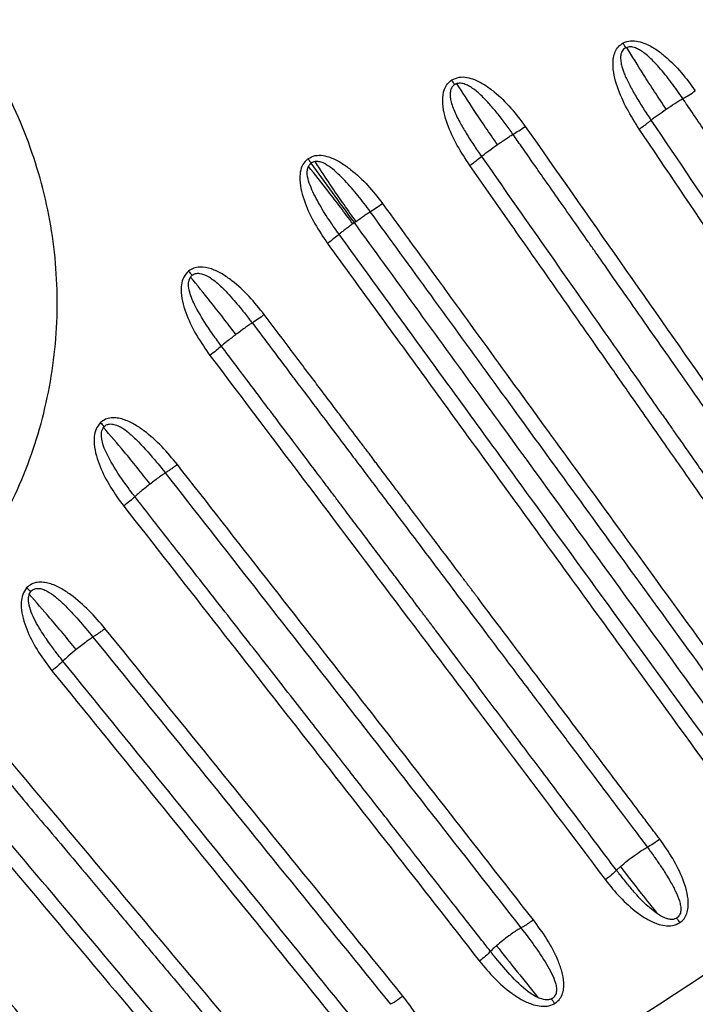
# Model space of a CAD drawing. Units: millimetres. Extents: x -1547 to 22834, y 9084 to 23956.
# Drawn here: x 3456 to 3608, y 14068 to 14289 of the extents above; entities that cross this region are included whole.
import ezdxf

# ---------------------------------------------------------------- set-up
doc = ezdxf.new("R2010")
doc.units = ezdxf.units.MM
doc.header["$LTSCALE"] = 100
doc.linetypes.add('SLD-Continua', pattern=[0])

msp = doc.modelspace()

# ---------------------------------------------------------------- linework, layer by layer
at = {"color": 7, "linetype": 'SLD-Continua', "lineweight": 25}
for p, q in [((3593.03, 14283.09), (3592.78, 14282.99)), ((3531.76, 14243.67), (3531.39, 14243.4)), ((3475.34, 14197.59), (3475.52, 14197.79)), ((3458.66, 14160.06), (3459, 14160.68)), ((3590.72, 14097.99), (3591.59, 14098.82))]:
    msp.add_line(p, q, dxfattribs=at)
for centre, radius, start, end in [((3512.4, 14242.17), 90.15, 26.9211, 27.705), ((3387.19, 14171.45), 196.46, 31.7114, 32.0714), ((3645.12, 14358.85), 196.46, 219.9286, 220.2886), ((3539.17, 14261.62), 90.15, 224.295, 225.0789), ((3494.3, 14203.08), 55.16, 228.9397, 230.2218), ((3930.22, 14302.73), 390.78, 213.4707, 213.6546), ((3774.15, 14183.37), 228.66, 209.9974, 210.3127)]:
    msp.add_arc(centre, radius, start, end, dxfattribs=at)
for points, knots in [([(3430.73, 14148.12), (3433.05, 14150.42), (3437.66, 14155.01), (3443.8, 14162.59), (3449.29, 14170.64), (3454.05, 14179.16), (3458, 14188.07), (3461.11, 14197.27), (3463.34, 14206.73), (3464.68, 14216.37), (3465.1, 14226.1), (3464.59, 14235.8), (3463.18, 14245.41), (3460.88, 14254.85), (3457.73, 14264.04), (3453.75, 14272.87), (3449.06, 14281.37), (3445.32, 14286.66), (3443.45, 14289.31)], [0, 0, 0, 0, 0.063039, 0.125599, 0.188134, 0.251133, 0.314001, 0.376322, 0.438627, 0.501453, 0.564148, 0.626361, 0.688638, 0.751322, 0.813509, 0.875435, 0.937592, 1, 1, 1, 1]), ([(3595.82, 14264.71), (3594.87, 14266.22), (3592.97, 14269.23), (3591.13, 14273.33), (3590.14, 14276.77), (3589.87, 14279), (3590.01, 14280.8), (3590.37, 14282.11), (3591.08, 14283.32), (3591.83, 14283.83), (3592.21, 14284.08)], [0, 0, 0, 0, 0.249458, 0.499168, 0.624463, 0.748563, 0.811215, 0.874249, 0.936934, 1, 1, 1, 1]), ([(3592.21, 14284.08), (3592.76, 14284.29), (3593.87, 14284.7), (3595.64, 14284.49), (3597.57, 14283.85), (3599.59, 14282.7), (3602.33, 14280.59), (3605.39, 14277.51), (3607.42, 14274.7), (3608.44, 14273.3)], [0, 0, 0, 0, 0.0832615, 0.167047, 0.2505168, 0.3758438, 0.5004091, 0.7502698, 1, 1, 1, 1]), ([(3592.78, 14282.99), (3592.62, 14282.9), (3592.3, 14282.71), (3591.95, 14282.26), (3591.77, 14281.81), (3591.68, 14281.4), (3591.61, 14280.79), (3591.66, 14279.9), (3591.88, 14278.84), (3592.2, 14277.84), (3592.59, 14276.84), (3593.09, 14275.73), (3593.92, 14274.1), (3595.13, 14271.94), (3596.74, 14269.33), (3597.9, 14267.58), (3598.47, 14266.71)], [0, 0, 0, 0, 0.029197, 0.058326, 0.089923, 0.107336, 0.126086, 0.188927, 0.250985, 0.301835, 0.360248, 0.426431, 0.500528, 0.660274, 0.830824, 1, 1, 1, 1]), ([(3605.63, 14271.57), (3604.78, 14272.79), (3603.08, 14275.23), (3600.92, 14277.92), (3599.26, 14279.73), (3598.22, 14280.77), (3597.17, 14281.67), (3596.18, 14282.37), (3595.2, 14282.9), (3594.33, 14283.18), (3593.57, 14283.22), (3593.21, 14283.13), (3593.03, 14283.09)], [0, 0, 0, 0, 0.249749, 0.499545, 0.583142, 0.667407, 0.749282, 0.816285, 0.874321, 0.93776, 0.968853, 1, 1, 1, 1]), ([(3601.88, 14269.18), (3601.01, 14270.49), (3599.26, 14273.1), (3596.28, 14277.76), (3594.26, 14281.06), (3593.03, 14283.09)], [0, 0, 0, 0, 0.279027, 0.558197, 1, 1, 1, 1]), ([(3557.71, 14256.54), (3556.74, 14258.02), (3554.81, 14260.96), (3552.92, 14264.98), (3551.89, 14268.38), (3551.51, 14271.04), (3551.78, 14273.3), (3552.61, 14274.93), (3553.32, 14275.49), (3553.67, 14275.77)], [0, 0, 0, 0, 0.249189, 0.497803, 0.623467, 0.748796, 0.874315, 0.937322, 1, 1, 1, 1]), ([(3553.67, 14275.77), (3554.21, 14276.01), (3555.29, 14276.51), (3557.1, 14276.39), (3559.06, 14275.8), (3561.14, 14274.68), (3563.94, 14272.59), (3567.07, 14269.51), (3569.16, 14266.72), (3570.2, 14265.32)], [0, 0, 0, 0, 0.083359, 0.166836, 0.250518, 0.375633, 0.50109, 0.750587, 1, 1, 1, 1]), ([(3554.8, 14274.93), (3554.72, 14274.9), (3554.55, 14274.85), (3554.4, 14274.76), (3554.32, 14274.72)], [0, 0, 0, 0, 0.505166, 1, 1, 1, 1]), ([(3567.43, 14263.53), (3566.85, 14264.35), (3565.68, 14265.98), (3563.88, 14268.3), (3562.32, 14270.16), (3561, 14271.57), (3559.96, 14272.6), (3558.92, 14273.48), (3557.93, 14274.18), (3556.95, 14274.71), (3556.09, 14274.99), (3555.35, 14275.05), (3554.98, 14274.97), (3554.8, 14274.93)], [0, 0, 0, 0, 0.169838, 0.337686, 0.499326, 0.583857, 0.666998, 0.749523, 0.817066, 0.87457, 0.937645, 0.968575, 1, 1, 1, 1]), ([(3563.94, 14261.22), (3563.05, 14262.51), (3561.26, 14265.09), (3558.19, 14269.68), (3556.09, 14272.93), (3554.8, 14274.93)], [0, 0, 0, 0, 0.279038, 0.558217, 1, 1, 1, 1]), ([(3554.32, 14274.72), (3554.18, 14274.62), (3553.89, 14274.41), (3553.58, 14273.94), (3553.42, 14273.48), (3553.35, 14273.06), (3553.3, 14272.48), (3553.35, 14271.6), (3553.62, 14270.37), (3554.1, 14269.05), (3554.72, 14267.67), (3555.65, 14265.89), (3556.94, 14263.69), (3558.58, 14261.12), (3559.76, 14259.4), (3560.34, 14258.55)], [0, 0, 0, 0, 0.028256, 0.057341, 0.089313, 0.106953, 0.125906, 0.183985, 0.250848, 0.330711, 0.414087, 0.500341, 0.660554, 0.832569, 1, 1, 1, 1]), ([(3605.63, 14271.57), (3606.07, 14271.82), (3606.95, 14272.31), (3607.94, 14272.97), (3608.44, 14273.3)], [0, 0, 0, 0, 0.500005, 1, 1, 1, 1]), ([(3601.88, 14269.18), (3602.52, 14269.61), (3603.49, 14270.26), (3604.77, 14271.07), (3605.35, 14271.4), (3605.63, 14271.57)], [0, 0, 0, 0, 0.498495, 0.74887, 1, 1, 1, 1]), ([(3678.23, 14163.9), (3677.04, 14165.66), (3674.51, 14169.41), (3670.47, 14175.41), (3665.93, 14182.13), (3661.13, 14189.25), (3656.11, 14196.7), (3652.18, 14202.52), (3649.28, 14206.82), (3647.53, 14209.43), (3645.73, 14212.09), (3643.9, 14214.81), (3640.32, 14220.11), (3635.25, 14227.63), (3628.93, 14237.01), (3623.32, 14245.34), (3618.41, 14252.62), (3614.21, 14258.85), (3610.72, 14264.03), (3607.94, 14268.15), (3606.32, 14270.55), (3605.63, 14271.57)], [0, 0, 0, 0, 0.049211, 0.105195, 0.167948, 0.237467, 0.304241, 0.376253, 0.399967, 0.424198, 0.448947, 0.474213, 0.499997, 0.596725, 0.683668, 0.760831, 0.828218, 0.88583, 0.933665, 0.971722, 1, 1, 1, 1]), ([(3598.47, 14266.71), (3598.71, 14266.89), (3599.18, 14267.27), (3600.33, 14268.12), (3601.26, 14268.75), (3601.88, 14269.18)], [0, 0, 0, 0, 0.249316, 0.499657, 1, 1, 1, 1]), ([(3595.82, 14264.71), (3596.07, 14264.89), (3596.58, 14265.23), (3597.29, 14265.76), (3597.94, 14266.26), (3598.3, 14266.56), (3598.47, 14266.71)], [0, 0, 0, 0, 0.247854, 0.499989, 0.752129, 1, 1, 1, 1]), ([(3598.47, 14266.71), (3604.56, 14257.69), (3616.72, 14239.64), (3634.89, 14212.69), (3653.02, 14185.8), (3665.07, 14167.94), (3671.09, 14159.01)], [0, 0, 0, 0, 0.249969, 0.499899, 0.749889, 1, 1, 1, 1]), ([(3567.43, 14263.53), (3567.86, 14263.79), (3568.72, 14264.3), (3569.71, 14264.98), (3570.2, 14265.32)], [0, 0, 0, 0, 0.500012, 1, 1, 1, 1]), ([(3570.2, 14265.32), (3577.31, 14255.16), (3591.52, 14234.86), (3612.75, 14204.55), (3633.88, 14174.35), (3647.91, 14154.31), (3654.93, 14144.29)], [0, 0, 0, 0, 0.2501955, 0.5002414, 0.7501687, 1, 1, 1, 1]), ([(3668.5, 14156.92), (3662.48, 14165.85), (3650.43, 14183.71), (3632.29, 14210.62), (3614.1, 14237.61), (3601.92, 14255.68), (3595.82, 14264.71)], [0, 0, 0, 0, 0.249858, 0.499799, 0.749839, 1, 1, 1, 1]), ([(3563.94, 14261.22), (3564.55, 14261.64), (3565.46, 14262.27), (3566.64, 14263.05), (3567.17, 14263.37), (3567.43, 14263.53)], [0, 0, 0, 0, 0.500299, 0.749491, 1, 1, 1, 1]), ([(3652.1, 14142.58), (3648.96, 14147.07), (3642.82, 14155.84), (3633.83, 14168.68), (3626.68, 14178.89), (3621.36, 14186.5), (3617.89, 14191.45), (3614.55, 14196.22), (3611.04, 14201.23), (3607.13, 14206.82), (3602.83, 14212.97), (3598.16, 14219.63), (3594.5, 14224.87), (3592, 14228.43), (3590.81, 14230.13), (3589.61, 14231.85), (3588.36, 14233.63), (3587.07, 14235.48), (3585.73, 14237.39), (3583.81, 14240.14), (3581.17, 14243.91), (3577.89, 14248.58), (3574.69, 14253.16), (3571.86, 14257.21), (3569.49, 14260.59), (3568.06, 14262.62), (3567.43, 14263.53)], [0, 0, 0, 0, 0.112068, 0.218799, 0.320203, 0.366163, 0.407809, 0.443215, 0.484661, 0.532147, 0.581915, 0.636945, 0.697238, 0.711423, 0.725054, 0.73922, 0.75392, 0.769155, 0.784924, 0.801229, 0.836915, 0.877983, 0.916638, 0.94986, 0.977648, 1, 1, 1, 1]), ([(3560.34, 14258.55), (3560.59, 14258.76), (3561.1, 14259.16), (3562.32, 14260.08), (3563.3, 14260.76), (3563.94, 14261.22)], [0, 0, 0, 0, 0.249617, 0.499898, 1, 1, 1, 1]), ([(3521.32, 14258.05), (3520.89, 14257.63), (3520.04, 14256.79), (3519.53, 14255.04), (3519.43, 14252.98), (3519.83, 14250.65), (3520.89, 14247.31), (3522.77, 14243.33), (3524.74, 14240.44), (3525.72, 14238.99)], [0, 0, 0, 0, 0.083632, 0.167545, 0.250954, 0.375685, 0.501151, 0.750622, 1, 1, 1, 1]), ([(3521.32, 14258.05), (3521.85, 14258.32), (3522.91, 14258.88), (3524.74, 14258.82), (3526.72, 14258.28), (3528.81, 14257.18), (3531.66, 14255.14), (3534.86, 14252.12), (3537.01, 14249.36), (3538.08, 14247.97)], [0, 0, 0, 0, 0.083632, 0.167545, 0.250954, 0.375685, 0.501151, 0.750622, 1, 1, 1, 1]), ([(3521.32, 14258.05), (3521.37, 14257.98), (3521.46, 14257.86), (3521.54, 14257.74), (3521.58, 14257.68)], [0, 0, 0, 0, 0.559989, 1, 1, 1, 1]), ([(3521.58, 14257.68), (3521.67, 14257.57), (3521.82, 14257.35), (3521.97, 14257.15), (3522.05, 14257.05)], [0, 0, 0, 0, 0.5304718, 1, 1, 1, 1]), ([(3522.92, 14257.38), (3522.76, 14257.35), (3522.45, 14257.29), (3522.18, 14257.13), (3522.05, 14257.05)], [0, 0, 0, 0, 0.4995598, 1, 1, 1, 1]), ([(3535.33, 14246.13), (3534.43, 14247.35), (3532.62, 14249.76), (3530.19, 14252.6), (3528.1, 14254.68), (3526.5, 14256.07), (3525.07, 14256.99), (3523.84, 14257.42), (3523.22, 14257.39), (3522.92, 14257.38)], [0, 0, 0, 0, 0.262393, 0.522943, 0.651958, 0.776938, 0.893602, 0.948417, 1, 1, 1, 1]), ([(3532.13, 14243.94), (3531.23, 14245.2), (3529.42, 14247.72), (3526.32, 14252.22), (3524.21, 14255.42), (3522.92, 14257.38)], [0, 0, 0, 0, 0.279032, 0.558192, 1, 1, 1, 1]), ([(3557.71, 14256.54), (3558.21, 14256.9), (3559.2, 14257.61), (3559.96, 14258.24), (3560.34, 14258.55)], [0, 0, 0, 0, 0.499985, 1, 1, 1, 1]), ([(3560.34, 14258.55), (3564.32, 14252.87), (3572.27, 14241.5), (3583.7, 14225.18), (3592.68, 14212.35), (3597.89, 14204.91), (3599.82, 14202.15), (3600.42, 14201.29), (3601.02, 14200.43), (3601.63, 14199.57), (3602.23, 14198.71), (3603.22, 14197.3), (3604.77, 14195.07), (3607.09, 14191.77), (3609.95, 14187.69), (3613.35, 14182.82), (3617.3, 14177.18), (3621.8, 14170.76), (3626.84, 14163.56), (3632.42, 14155.59), (3638.54, 14146.85), (3642.8, 14140.76), (3645.02, 14137.59)], [0, 0, 0, 0, 0.140047, 0.280038, 0.403213, 0.457411, 0.464508, 0.471606, 0.478703, 0.485801, 0.492898, 0.499996, 0.52084, 0.548159, 0.581954, 0.622225, 0.668975, 0.722205, 0.781919, 0.848119, 0.920811, 1, 1, 1, 1]), ([(3528.32, 14241.04), (3527.45, 14242.27), (3525.71, 14244.74), (3523.76, 14247.93), (3522.43, 14250.55), (3521.6, 14252.51), (3521.17, 14254.16), (3521.14, 14255.46), (3521.35, 14256.04), (3521.46, 14256.32)], [0, 0, 0, 0, 0.262393, 0.522943, 0.651958, 0.776938, 0.893602, 0.948417, 1, 1, 1, 1]), ([(3521.46, 14256.32), (3521.46, 14256.33), (3521.5, 14256.42), (3521.66, 14256.69), (3521.88, 14256.9), (3522.05, 14257.05)], [0, 0, 0, 0, 0.03613, 0.302091, 1, 1, 1, 1]), ([(3531.39, 14243.4), (3530.48, 14244.65), (3528.64, 14247.15), (3525.32, 14251.5), (3522.92, 14254.49), (3521.46, 14256.32)], [0, 0, 0, 0, 0.279032, 0.558192, 1, 1, 1, 1]), ([(3531.76, 14243.67), (3530.11, 14245.95), (3526.8, 14250.5), (3523.63, 14254.87), (3522.05, 14257.05)], [0, 0, 0, 0, 0.499808, 1, 1, 1, 1]), ([(3642.46, 14135.48), (3640.11, 14138.84), (3635.5, 14145.41), (3628.74, 14155.07), (3622.22, 14164.38), (3615.72, 14173.67), (3609.02, 14183.24), (3601.82, 14193.52), (3595, 14203.26), (3588.9, 14211.99), (3583.94, 14219.08), (3579.15, 14225.92), (3573.28, 14234.3), (3566.07, 14244.61), (3560.52, 14252.53), (3557.71, 14256.54)], [0, 0, 0, 0, 0.083851, 0.164032, 0.240665, 0.315565, 0.394828, 0.478448, 0.570635, 0.635978, 0.694332, 0.745945, 0.804936, 0.901287, 1, 1, 1, 1]), ([(3532.13, 14243.94), (3532.69, 14244.34), (3533.53, 14244.94), (3534.62, 14245.68), (3535.09, 14245.98), (3535.33, 14246.13)], [0, 0, 0, 0, 0.500601, 0.750061, 1, 1, 1, 1]), ([(3535.33, 14246.13), (3535.76, 14246.4), (3536.6, 14246.92), (3537.59, 14247.62), (3538.08, 14247.97)], [0, 0, 0, 0, 0.500008, 1, 1, 1, 1]), ([(3625.26, 14122.36), (3619.81, 14129.85), (3609.12, 14144.56), (3593.33, 14166.3), (3578.09, 14187.28), (3563.38, 14207.53), (3549.19, 14227.05), (3539.89, 14239.86), (3535.33, 14246.13)], [0, 0, 0, 0, 0.1828068, 0.3589275, 0.5285314, 0.6917919, 0.8488871, 1, 1, 1, 1]), ([(3538.08, 14247.97), (3542.65, 14241.69), (3551.96, 14228.88), (3566.16, 14209.33), (3580.88, 14189.07), (3596.13, 14168.07), (3611.93, 14146.32), (3622.63, 14131.6), (3628.08, 14124.11)], [0, 0, 0, 0, 0.151151, 0.308268, 0.471535, 0.641131, 0.817229, 1, 1, 1, 1]), ([(3448.69, 13990.23), (3458.3, 13994.11), (3477.52, 14001.87), (3505.83, 14014.86), (3533.76, 14028.84), (3561.23, 14043.89), (3588.14, 14059.94), (3614.4, 14076.93), (3639.97, 14094.8), (3664.83, 14113.57), (3689, 14133.21), (3712.47, 14153.74), (3735.24, 14175.16), (3757.23, 14197.45), (3778.43, 14220.46), (3791.8, 14236.41), (3798.47, 14244.36)], [0, 0, 0, 0, 0.071247, 0.142535, 0.21397, 0.28566, 0.357424, 0.428876, 0.500116, 0.571253, 0.642394, 0.713645, 0.785116, 0.856908, 0.928611, 1, 1, 1, 1]), ([(3531.76, 14243.67), (3531.82, 14243.72), (3531.95, 14243.81), (3532.07, 14243.9), (3532.13, 14243.94)], [0, 0, 0, 0, 0.500229, 1, 1, 1, 1]), ([(3531.39, 14243.4), (3530.74, 14242.92), (3529.84, 14242.25), (3528.83, 14241.46), (3528.47, 14241.17), (3528.32, 14241.04)], [0, 0, 0, 0, 0.587518, 0.818169, 1, 1, 1, 1]), ([(3621.6, 14120.02), (3616.16, 14127.51), (3605.48, 14142.21), (3589.7, 14163.92), (3574.48, 14184.88), (3559.78, 14205.11), (3545.61, 14224.62), (3536.32, 14237.4), (3531.76, 14243.67)], [0, 0, 0, 0, 0.182839, 0.358979, 0.528591, 0.691846, 0.848921, 1, 1, 1, 1]), ([(3528.32, 14241.04), (3527.94, 14240.72), (3527.18, 14240.08), (3526.21, 14239.35), (3525.72, 14238.99)], [0, 0, 0, 0, 0.499992, 1, 1, 1, 1]), ([(3618.25, 14117.26), (3610.8, 14127.51), (3595.91, 14148), (3573.48, 14178.88), (3550.95, 14209.88), (3535.86, 14230.65), (3528.32, 14241.04)], [0, 0, 0, 0, 0.249867, 0.499809, 0.749844, 1, 1, 1, 1]), ([(3525.72, 14238.99), (3533.27, 14228.6), (3548.38, 14207.81), (3570.92, 14176.79), (3593.37, 14145.88), (3608.27, 14125.37), (3615.71, 14115.12)], [0, 0, 0, 0, 0.250207, 0.500255, 0.750178, 1, 1, 1, 1]), ([(3494.47, 14232.75), (3494.07, 14232.32), (3493.26, 14231.44), (3492.82, 14229.69), (3492.77, 14227.64), (3493.2, 14225.32), (3494.32, 14222), (3496.28, 14218.08), (3498.29, 14215.23), (3499.29, 14213.8)], [0, 0, 0, 0, 0.083359, 0.166836, 0.250518, 0.375633, 0.50109, 0.750587, 1, 1, 1, 1]), ([(3511.51, 14222.97), (3510.4, 14224.35), (3508.2, 14227.1), (3504.96, 14230.13), (3502.05, 14232.17), (3499.64, 14233.35), (3497.41, 14233.79), (3495.6, 14233.51), (3494.84, 14233.01), (3494.47, 14232.75)], [0, 0, 0, 0, 0.249098, 0.497619, 0.623245, 0.748568, 0.874154, 0.937234, 1, 1, 1, 1]), ([(3501.85, 14215.89), (3501.82, 14215.93), (3501.53, 14216.32), (3500.53, 14217.67), (3498.51, 14220.55), (3496.28, 14224.13), (3494.79, 14227.46), (3494.42, 14229.47), (3494.52, 14230.66), (3494.79, 14231.17), (3494.92, 14231.42)], [0, 0, 0, 0, 0.009019, 0.081796, 0.284693, 0.605716, 0.802398, 0.903335, 0.95249, 1, 1, 1, 1]), ([(3494.92, 14231.42), (3494.97, 14231.49), (3495.07, 14231.63), (3495.2, 14231.75), (3495.26, 14231.81)], [0, 0, 0, 0, 0.499767, 1, 1, 1, 1]), ([(3505.13, 14218.49), (3504.18, 14219.74), (3502.28, 14222.23), (3498.86, 14226.58), (3496.42, 14229.58), (3494.92, 14231.42)], [0, 0, 0, 0, 0.279038, 0.558217, 1, 1, 1, 1]), ([(3495.26, 14231.81), (3495.38, 14231.9), (3495.61, 14232.08), (3496.18, 14232.28), (3497.27, 14232.29), (3499.03, 14231.59), (3500.96, 14230.12), (3502.78, 14228.32), (3504.32, 14226.63), (3505.71, 14224.99), (3506.9, 14223.52), (3507.86, 14222.3), (3508.42, 14221.56), (3508.68, 14221.22), (3508.75, 14221.13), (3508.77, 14221.1), (3508.78, 14221.1), (3508.78, 14221.09)], [0, 0, 0, 0, 0.023786, 0.047257, 0.095455, 0.197403, 0.349992, 0.492304, 0.618267, 0.726913, 0.844046, 0.928835, 0.980881, 0.994563, 0.998312, 0.999414, 1, 1, 1, 1]), ([(3511.51, 14222.97), (3511.01, 14222.61), (3510.03, 14221.88), (3509.2, 14221.36), (3508.78, 14221.09)], [0, 0, 0, 0, 0.5, 1, 1, 1, 1]), ([(3600.46, 14104.96), (3600.23, 14105.26), (3599.69, 14105.98), (3598.5, 14107.56), (3596.68, 14109.98), (3594.1, 14113.4), (3590.89, 14117.65), (3587.07, 14122.72), (3582.62, 14128.62), (3577.55, 14135.35), (3572.6, 14141.92), (3567.87, 14148.2), (3563.68, 14153.75), (3560.7, 14157.71), (3559.03, 14159.93), (3558.55, 14160.56), (3558.08, 14161.19), (3557.6, 14161.83), (3557.12, 14162.47), (3556.63, 14163.11), (3556.3, 14163.55), (3556.1, 14163.81), (3555.97, 14163.99), (3555.49, 14164.62), (3554.25, 14166.27), (3552.22, 14168.96), (3549.92, 14172.01), (3547.82, 14174.79), (3545.96, 14177.27), (3543.98, 14179.9), (3541.71, 14182.9), (3539.32, 14186.08), (3537.44, 14188.57), (3536.23, 14190.17), (3535.59, 14191.01), (3534.99, 14191.82), (3534.41, 14192.58), (3534.01, 14193.11), (3533.57, 14193.7), (3532.18, 14195.54), (3530.1, 14198.3), (3527.43, 14201.85), (3525.09, 14204.95), (3521.53, 14209.67), (3517.02, 14215.65), (3513.29, 14220.6), (3511.51, 14222.97)], [0, 0, 0, 0, 0.00762, 0.018389, 0.040448, 0.069594, 0.105828, 0.149151, 0.199324, 0.256525, 0.320759, 0.367005, 0.416317, 0.462247, 0.46755, 0.472884, 0.478247, 0.483641, 0.489064, 0.494517, 0.5, 0.500145, 0.501277, 0.504421, 0.516311, 0.543104, 0.572784, 0.593848, 0.613759, 0.635695, 0.66047, 0.690074, 0.716151, 0.723618, 0.730736, 0.737506, 0.743928, 0.750001, 0.750968, 0.758908, 0.796634, 0.820802, 0.848757, 0.875001, 0.940236, 1, 1, 1, 1]), ([(3508.78, 14221.09), (3508.59, 14220.97), (3508.16, 14220.69), (3506.93, 14219.84), (3505.88, 14219.05), (3505.13, 14218.49)], [0, 0, 0, 0, 0.177001, 0.408179, 1, 1, 1, 1]), ([(3508.78, 14221.09), (3510.28, 14219.1), (3513.48, 14214.86), (3518.56, 14208.12), (3524.2, 14200.64), (3529.01, 14194.25), (3532.84, 14189.18), (3535.52, 14185.62), (3538.28, 14181.95), (3541.14, 14178.17), (3544.07, 14174.27), (3547.1, 14170.26), (3550.21, 14166.13), (3555.05, 14159.71), (3561.32, 14151.39), (3568.75, 14141.53), (3575.42, 14132.68), (3581.32, 14124.84), (3586.47, 14118.01), (3590.87, 14112.18), (3594.51, 14107.34), (3596.69, 14104.46), (3597.65, 14103.18)], [0, 0, 0, 0, 0.050382, 0.1071553, 0.1703181, 0.2398678, 0.2689376, 0.2989925, 0.3300324, 0.362057, 0.3950662, 0.4290599, 0.4640377, 0.4999995, 0.5922627, 0.6760195, 0.7512703, 0.8180169, 0.8762616, 0.9260063, 0.967252, 1, 1, 1, 1]), ([(3505.13, 14218.49), (3504.44, 14217.97), (3503.48, 14217.24), (3502.4, 14216.36), (3502.02, 14216.03), (3501.85, 14215.89)], [0, 0, 0, 0, 0.584634, 0.817198, 1, 1, 1, 1]), ([(3590.72, 14097.99), (3589.16, 14100.05), (3586.14, 14104.07), (3581.72, 14109.93), (3577.55, 14115.46), (3573.63, 14120.66), (3569.79, 14125.75), (3563.63, 14133.93), (3557.08, 14142.61), (3551.65, 14149.82), (3549.69, 14152.42), (3549.15, 14153.14), (3548.61, 14153.86), (3548.07, 14154.58), (3547.52, 14155.29), (3546.98, 14156.01), (3546.62, 14156.5), (3546.4, 14156.79), (3546.26, 14156.97), (3545.77, 14157.62), (3544.73, 14159.01), (3542.96, 14161.35), (3540.81, 14164.2), (3538.36, 14167.45), (3535.72, 14170.96), (3533.4, 14174.04), (3531.51, 14176.54), (3530.16, 14178.34), (3528.75, 14180.21), (3527.28, 14182.15), (3525.76, 14184.18), (3522.84, 14188.04), (3518.76, 14193.46), (3513.71, 14200.15), (3509.25, 14206.08), (3505.36, 14211.24), (3502.96, 14214.43), (3501.85, 14215.89)], [0, 0, 0, 0, 0.052837, 0.102842, 0.150016, 0.194357, 0.235865, 0.28, 0.403194, 0.457405, 0.46349, 0.469575, 0.47566, 0.481745, 0.48783, 0.493916, 0.500001, 0.500158, 0.501343, 0.504589, 0.516793, 0.536613, 0.564051, 0.589505, 0.619207, 0.653158, 0.667658, 0.682815, 0.698627, 0.715095, 0.73222, 0.750001, 0.813018, 0.869529, 0.919531, 0.963021, 1, 1, 1, 1]), ([(3499.29, 14213.8), (3506.76, 14203.91), (3521.68, 14184.11), (3543.94, 14154.56), (3566.14, 14125.13), (3580.86, 14105.59), (3588.22, 14095.83)], [0, 0, 0, 0, 0.250195, 0.500241, 0.750169, 1, 1, 1, 1]), ([(3491.96, 14189.25), (3490.82, 14190.62), (3488.54, 14193.36), (3485.21, 14196.38), (3482.25, 14198.38), (3480.2, 14199.33), (3478.45, 14199.75), (3477.09, 14199.81), (3475.73, 14199.51), (3475.01, 14198.95), (3474.65, 14198.67)], [0, 0, 0, 0, 0.249458, 0.499168, 0.624463, 0.748563, 0.811215, 0.874249, 0.936934, 1, 1, 1, 1]), ([(3474.65, 14198.67), (3474.28, 14198.21), (3473.55, 14197.29), (3473.2, 14195.53), (3473.21, 14193.51), (3473.68, 14191.23), (3474.84, 14187.96), (3476.83, 14184.1), (3478.87, 14181.31), (3479.89, 14179.91)], [0, 0, 0, 0, 0.083261, 0.167047, 0.250517, 0.375844, 0.500409, 0.75027, 1, 1, 1, 1]), ([(3482.4, 14182.04), (3482.35, 14182.11), (3481.83, 14182.77), (3480.04, 14185.14), (3477.65, 14188.65), (3475.59, 14192.5), (3474.83, 14195), (3474.87, 14196.44), (3475.04, 14197.06), (3475.21, 14197.39), (3475.3, 14197.53), (3475.33, 14197.57), (3475.34, 14197.58), (3475.34, 14197.59)], [0, 0, 0, 0, 0.014887, 0.141496, 0.499796, 0.729844, 0.88485, 0.935448, 0.970417, 0.991556, 0.997332, 0.999052, 1, 1, 1, 1]), ([(3485.84, 14184.87), (3484.86, 14186.1), (3482.92, 14188.57), (3479.41, 14192.85), (3476.89, 14195.79), (3475.34, 14197.59)], [0, 0, 0, 0, 0.279027, 0.558197, 1, 1, 1, 1]), ([(3475.52, 14197.79), (3475.66, 14197.92), (3475.99, 14198.21), (3476.6, 14198.38), (3477.18, 14198.38), (3478.29, 14198.18), (3479.74, 14197.43), (3481.1, 14196.36), (3482.23, 14195.33), (3484.29, 14193.3), (3486.42, 14190.85), (3488.36, 14188.46), (3489, 14187.65), (3489.24, 14187.35)], [0, 0, 0, 0, 0.031293, 0.069052, 0.098319, 0.124739, 0.250511, 0.358449, 0.40816, 0.500261, 0.832698, 0.937307, 1, 1, 1, 1]), ([(3491.96, 14189.25), (3491.71, 14189.06), (3491.23, 14188.69), (3490.51, 14188.18), (3489.83, 14187.71), (3489.44, 14187.47), (3489.24, 14187.35)], [0, 0, 0, 0, 0.247871, 0.500011, 0.752146, 1, 1, 1, 1]), ([(3572.02, 14086.82), (3565.38, 14095.31), (3552.12, 14112.28), (3532.14, 14137.85), (3512.09, 14163.49), (3498.67, 14180.66), (3491.96, 14189.25)], [0, 0, 0, 0, 0.249858, 0.499799, 0.749839, 1, 1, 1, 1]), ([(3489.24, 14187.35), (3489.07, 14187.23), (3488.67, 14186.98), (3487.53, 14186.17), (3486.55, 14185.42), (3485.84, 14184.87)], [0, 0, 0, 0, 0.1755515, 0.4045083, 1, 1, 1, 1]), ([(3489.24, 14187.35), (3495.95, 14178.77), (3509.35, 14161.62), (3529.38, 14136), (3549.34, 14110.45), (3562.6, 14093.49), (3569.23, 14085.01)], [0, 0, 0, 0, 0.25012, 0.500145, 0.7501, 1, 1, 1, 1]), ([(3485.84, 14184.87), (3485.12, 14184.31), (3484.12, 14183.52), (3482.99, 14182.57), (3482.58, 14182.2), (3482.4, 14182.04)], [0, 0, 0, 0, 0.580832, 0.815577, 1, 1, 1, 1]), ([(3482.4, 14182.04), (3482.03, 14181.7), (3481.29, 14181.02), (3480.36, 14180.28), (3479.89, 14179.91)], [0, 0, 0, 0, 0.4999954, 1, 1, 1, 1]), ([(3562.37, 14079.73), (3561.52, 14080.82), (3559.57, 14083.31), (3556.27, 14087.53), (3552.23, 14092.7), (3547.45, 14098.82), (3541.92, 14105.89), (3535.65, 14113.92), (3528.63, 14122.9), (3520.85, 14132.85), (3512.32, 14143.77), (3503.03, 14155.65), (3492.98, 14168.51), (3486.01, 14177.42), (3482.4, 14182.04)], [0, 0, 0, 0, 0.032164, 0.073624, 0.124383, 0.184441, 0.2538, 0.332462, 0.420428, 0.517702, 0.624289, 0.740197, 0.865432, 1, 1, 1, 1]), ([(3479.89, 14179.91), (3486.6, 14171.33), (3500.02, 14154.17), (3520.04, 14128.54), (3540.02, 14102.99), (3553.28, 14086.03), (3559.9, 14077.55)], [0, 0, 0, 0, 0.25016, 0.500199, 0.75014, 1, 1, 1, 1]), ([(3475.68, 14152.36), (3474.51, 14153.73), (3472.16, 14156.47), (3468.76, 14159.48), (3465.73, 14161.48), (3463.64, 14162.42), (3461.84, 14162.79), (3460.46, 14162.8), (3459.09, 14162.42), (3458.41, 14161.8), (3458.06, 14161.48)], [0, 0, 0, 0, 0.24933, 0.498702, 0.62414, 0.748621, 0.811284, 0.874359, 0.937051, 1, 1, 1, 1]), ([(3458.06, 14161.48), (3457.74, 14161), (3457.08, 14160.03), (3456.8, 14158.28), (3456.86, 14156.27), (3457.38, 14154.01), (3458.59, 14150.79), (3460.64, 14146.99), (3462.72, 14144.24), (3463.76, 14142.87)], [0, 0, 0, 0, 0.083431, 0.166993, 0.250742, 0.375873, 0.500773, 0.74979, 1, 1, 1, 1]), ([(3466.23, 14145.04), (3466, 14145.33), (3465.56, 14145.87), (3464.87, 14146.75), (3464.11, 14147.76), (3463.21, 14148.99), (3462.2, 14150.43), (3461.09, 14152.12), (3460, 14154), (3459.05, 14156.01), (3458.53, 14157.73), (3458.41, 14159.11), (3458.58, 14159.75), (3458.66, 14160.06)], [0, 0, 0, 0, 0.062662, 0.1204046, 0.1932372, 0.2810903, 0.3834615, 0.4996961, 0.6324998, 0.7629202, 0.886671, 0.9447185, 1, 1, 1, 1]), ([(3469.2, 14147.61), (3468.22, 14148.82), (3466.25, 14151.23), (3462.72, 14155.41), (3460.2, 14158.29), (3458.66, 14160.06)], [0, 0, 0, 0, 0.279067, 0.558256, 1, 1, 1, 1]), ([(3459, 14160.68), (3459.11, 14160.8), (3459.31, 14161.03), (3459.71, 14161.26), (3460.17, 14161.38), (3460.83, 14161.41), (3461.69, 14161.23), (3463.04, 14160.63), (3464.6, 14159.49), (3466.97, 14157.34), (3469.77, 14154.31), (3471.9, 14151.74), (3472.97, 14150.44)], [0, 0, 0, 0, 0.024324, 0.048327, 0.072628, 0.098104, 0.152858, 0.210937, 0.333774, 0.463679, 0.730088, 1, 1, 1, 1]), ([(3475.68, 14152.36), (3475.44, 14152.17), (3474.95, 14151.79), (3474.24, 14151.27), (3473.56, 14150.8), (3473.17, 14150.56), (3472.97, 14150.44)], [0, 0, 0, 0, 0.247801, 0.499998, 0.752196, 1, 1, 1, 1]), ([(3542.67, 14069.68), (3535.26, 14078.83), (3520.44, 14097.12), (3498.11, 14124.68), (3483.16, 14143.13), (3475.68, 14152.36)], [0, 0, 0, 0, 0.333203, 0.666527, 1, 1, 1, 1]), ([(3472.97, 14150.44), (3472.79, 14150.32), (3472.36, 14150.04), (3471.08, 14149.12), (3469.99, 14148.25), (3469.2, 14147.61)], [0, 0, 0, 0, 0.170751, 0.399825, 1, 1, 1, 1]), ([(3472.97, 14150.44), (3480.44, 14141.22), (3495.38, 14122.79), (3517.68, 14095.25), (3532.5, 14076.97), (3539.9, 14067.83)], [0, 0, 0, 0, 0.3334332, 0.6667561, 1, 1, 1, 1]), ([(3469.2, 14147.61), (3468.58, 14147.11), (3467.5, 14146.23), (3466.61, 14145.39), (3466.23, 14145.04)], [0, 0, 0, 0, 0.577252, 1, 1, 1, 1]), ([(3466.23, 14145.04), (3465.87, 14144.69), (3465.13, 14143.99), (3464.22, 14143.24), (3463.76, 14142.87)], [0, 0, 0, 0, 0.499992, 1, 1, 1, 1]), ([(3533.14, 14062.47), (3525.74, 14071.61), (3510.93, 14089.88), (3488.63, 14117.4), (3473.7, 14135.83), (3466.23, 14145.04)], [0, 0, 0, 0, 0.333232, 0.666554, 1, 1, 1, 1]), ([(3463.76, 14142.87), (3471.24, 14133.65), (3486.18, 14115.22), (3508.49, 14087.69), (3523.3, 14069.41), (3530.7, 14060.27)], [0, 0, 0, 0, 0.333471, 0.666795, 1, 1, 1, 1]), ([(3512.34, 14053.52), (3505.66, 14061.48), (3492.3, 14077.4), (3472.18, 14101.36), (3458.72, 14117.39), (3451.99, 14125.41)], [0, 0, 0, 0, 0.333223, 0.66655, 1, 1, 1, 1]), ([(3449.29, 14123.46), (3450.46, 14122.07), (3452.96, 14119.09), (3456.97, 14114.32), (3461.49, 14108.93), (3466.52, 14102.95), (3472.05, 14096.36), (3477.99, 14089.28), (3484.2, 14081.89), (3490.29, 14074.64), (3495.98, 14067.85), (3501.07, 14061.79), (3505.53, 14056.47), (3508.31, 14053.17), (3509.59, 14051.64)], [0, 0, 0, 0, 0.057761, 0.123996, 0.198705, 0.281885, 0.373535, 0.473653, 0.577367, 0.682263, 0.776973, 0.861498, 0.93584, 1, 1, 1, 1]), ([(3502.93, 14046.21), (3496.26, 14054.16), (3482.91, 14070.05), (3462.82, 14093.98), (3449.38, 14109.98), (3442.66, 14117.98)], [0, 0, 0, 0, 0.333392, 0.666699, 1, 1, 1, 1]), ([(3440.23, 14115.78), (3446.96, 14107.77), (3460.41, 14091.76), (3480.5, 14067.83), (3493.85, 14051.93), (3500.53, 14043.98)], [0, 0, 0, 0, 0.3334475, 0.6667744, 1, 1, 1, 1]), ([(3600.46, 14104.96), (3599.96, 14104.6), (3598.96, 14103.88), (3598.09, 14103.41), (3597.65, 14103.18)], [0, 0, 0, 0, 0.499987, 1, 1, 1, 1]), ([(3604.93, 14086.16), (3605.28, 14086.45), (3605.98, 14087.02), (3606.58, 14088.26), (3606.86, 14089.56), (3606.89, 14091.32), (3606.51, 14093.48), (3605.4, 14096.78), (3603.46, 14100.69), (3601.46, 14103.54), (3600.46, 14104.96)], [0, 0, 0, 0, 0.063155, 0.126082, 0.189212, 0.251566, 0.376023, 0.501371, 0.750751, 1, 1, 1, 1]), ([(3591.59, 14098.82), (3592.1, 14099.25), (3593.18, 14100.16), (3594.9, 14101.43), (3596.48, 14102.52), (3597.31, 14102.99), (3597.65, 14103.18)], [0, 0, 0, 0, 0.26354, 0.560749, 0.819196, 1, 1, 1, 1]), ([(3597.65, 14103.18), (3597.71, 14103.09), (3597.96, 14102.77), (3598.48, 14102.06), (3599.13, 14101.16), (3599.82, 14100.18), (3600.46, 14099.24), (3601.17, 14098.16), (3601.94, 14096.94), (3602.9, 14095.33), (3603.95, 14093.4), (3604.76, 14091.51), (3605.14, 14089.99), (3605.21, 14089.06), (3605.09, 14088.37), (3604.91, 14087.9), (3604.63, 14087.5), (3604.37, 14087.3), (3604.24, 14087.21)], [0, 0, 0, 0, 0.016938, 0.066824, 0.146052, 0.200232, 0.26266, 0.333311, 0.412172, 0.499206, 0.638069, 0.771047, 0.83362, 0.893027, 0.921045, 0.947725, 0.973805, 1, 1, 1, 1]), ([(3479.43, 14038.88), (3478.43, 14040.05), (3476.28, 14042.55), (3472.84, 14046.56), (3468.97, 14051.07), (3464.67, 14056.09), (3459.92, 14061.61), (3454.8, 14067.59), (3448.99, 14074.37), (3442.93, 14081.43), (3437, 14088.34), (3431.97, 14094.2), (3428.91, 14097.77), (3427.53, 14099.38)], [0, 0, 0, 0, 0.058045, 0.124451, 0.199221, 0.282355, 0.373856, 0.473725, 0.578752, 0.709852, 0.823763, 0.920481, 1, 1, 1, 1]), ([(3590.72, 14097.99), (3590.36, 14097.64), (3589.64, 14096.93), (3588.69, 14096.19), (3588.22, 14095.83)], [0, 0, 0, 0, 0.500014, 1, 1, 1, 1]), ([(3600.13, 14088), (3599.07, 14088.83), (3597.11, 14090.36), (3594.85, 14092.89), (3593.2, 14094.83), (3592.08, 14096.22), (3591.4, 14097.1), (3590.99, 14097.63), (3590.8, 14097.88), (3590.74, 14097.96), (3590.73, 14097.98), (3590.72, 14097.99)], [0, 0, 0, 0, 0.2904552, 0.538612, 0.7346253, 0.8466099, 0.9282604, 0.9794183, 0.9935342, 0.9977236, 1, 1, 1, 1]), ([(3591.59, 14098.82), (3593.14, 14096.79), (3595.92, 14093.17), (3598.84, 14089.58), (3600.13, 14088)], [0, 0, 0, 0, 0.558925, 1, 1, 1, 1]), ([(3425.01, 14097.52), (3433.7, 14087.39), (3451.03, 14067.19), (3468.26, 14047.09), (3476.85, 14037.08)], [0, 0, 0, 0, 0.501581, 1, 1, 1, 1]), ([(3588.22, 14095.83), (3589.29, 14094.49), (3591.44, 14091.82), (3594.63, 14088.92), (3597.48, 14086.98), (3599.57, 14085.98), (3601.53, 14085.47), (3603.33, 14085.39), (3604.4, 14085.91), (3604.93, 14086.16)], [0, 0, 0, 0, 0.2495439, 0.4993268, 0.624071, 0.7493825, 0.8328913, 0.9167078, 1, 1, 1, 1]), ([(3470.18, 14031.64), (3461.58, 14041.68), (3444.36, 14061.75), (3427.04, 14081.93), (3418.38, 14092.02)], [0, 0, 0, 0, 0.499918, 1, 1, 1, 1]), ([(3415.86, 14089.68), (3424.52, 14079.58), (3441.85, 14059.4), (3459.07, 14039.32), (3467.68, 14029.28)], [0, 0, 0, 0, 0.5001, 1, 1, 1, 1]), ([(3572.02, 14086.82), (3571.77, 14086.64), (3571.28, 14086.27), (3570.55, 14085.77), (3569.84, 14085.33), (3569.43, 14085.12), (3569.23, 14085.01)], [0, 0, 0, 0, 0.247837, 0.5, 0.752164, 1, 1, 1, 1]), ([(3576.75, 14067.96), (3577.12, 14068.23), (3577.86, 14068.77), (3578.54, 14069.99), (3578.86, 14071.31), (3578.9, 14073.11), (3578.47, 14075.3), (3577.27, 14078.63), (3575.17, 14082.54), (3573.07, 14085.39), (3572.02, 14086.82)], [0, 0, 0, 0, 0.062771, 0.125695, 0.188586, 0.251614, 0.376893, 0.501744, 0.750081, 1, 1, 1, 1]), ([(3604.24, 14087.21), (3604.11, 14087.14), (3603.88, 14087.02), (3603.41, 14086.91), (3602.81, 14086.9), (3601.63, 14087.15), (3600.77, 14087.64), (3600.13, 14088)], [0, 0, 0, 0, 0.094317, 0.179621, 0.326783, 0.502067, 1, 1, 1, 1]), ([(3569.23, 14085.01), (3569.02, 14084.89), (3568.19, 14084.44), (3566.72, 14083.4), (3565.08, 14082.15), (3564.18, 14081.39), (3563.74, 14081.01)], [0, 0, 0, 0, 0.125591, 0.499198, 0.749734, 1, 1, 1, 1]), ([(3569.23, 14085.01), (3570.24, 14083.68), (3572.24, 14081.06), (3574.58, 14077.64), (3576.15, 14074.81), (3576.91, 14073.01), (3577.23, 14071.57), (3577.23, 14070.7), (3577.05, 14070.06), (3576.82, 14069.64), (3576.51, 14069.29), (3576.25, 14069.13), (3576.11, 14069.05)], [0, 0, 0, 0, 0.269731, 0.534299, 0.663526, 0.787493, 0.845734, 0.899851, 0.925614, 0.950779, 0.975526, 1, 1, 1, 1]), ([(3563.74, 14081.01), (3563.49, 14080.79), (3562.99, 14080.35), (3562.58, 14079.93), (3562.37, 14079.73)], [0, 0, 0, 0, 0.499599, 1, 1, 1, 1]), ([(3563.74, 14081.01), (3565.27, 14079.06), (3568.35, 14075.16), (3571.53, 14071.25), (3573.13, 14069.3)], [0, 0, 0, 0, 0.4987433, 1, 1, 1, 1]), ([(3562.37, 14079.73), (3562.01, 14079.37), (3561.3, 14078.65), (3560.37, 14077.91), (3559.9, 14077.55)], [0, 0, 0, 0, 0.5, 1, 1, 1, 1]), ([(3573.13, 14069.3), (3573.11, 14069.3), (3572.95, 14069.37), (3572.37, 14069.65), (3570.23, 14070.98), (3567.18, 14073.95), (3564.43, 14077.14), (3562.9, 14079.05), (3562.51, 14079.54), (3562.41, 14079.67), (3562.38, 14079.71), (3562.37, 14079.72), (3562.37, 14079.72), (3562.37, 14079.73)], [0, 0, 0, 0, 0.003529, 0.034936, 0.126929, 0.500079, 0.870976, 0.966015, 0.990637, 0.99721, 0.999078, 0.999661, 1, 1, 1, 1]), ([(3653.81, 14075.68), (3645.03, 14069.44), (3627.45, 14056.94), (3600.25, 14039.41), (3572.53, 14022.83), (3544.25, 14007.29), (3515.53, 13992.85), (3486.31, 13979.37), (3466.48, 13971.31), (3456.5, 13967.25)], [0, 0, 0, 0, 0.143078, 0.286232, 0.429309, 0.571995, 0.714867, 0.856588, 1, 1, 1, 1]), ([(3559.9, 14077.55), (3561, 14076.24), (3563.18, 14073.62), (3566.41, 14070.77), (3569.27, 14068.88), (3571.37, 14067.9), (3573.33, 14067.41), (3575.11, 14067.29), (3576.2, 14067.74), (3576.75, 14067.96)], [0, 0, 0, 0, 0.249377, 0.498907, 0.624276, 0.749319, 0.832929, 0.916521, 1, 1, 1, 1]), ([(3462.85, 13963.23), (3469.3, 13965.93), (3481.9, 13971.19), (3500.11, 13979.42), (3517.24, 13987.57), (3533.29, 13995.62), (3548.24, 14003.47), (3562.1, 14011.07), (3574.87, 14018.34), (3586.23, 14025.03), (3596.27, 14031.13), (3605.09, 14036.62), (3613.11, 14041.74), (3620.35, 14046.45), (3626.91, 14050.81), (3633.23, 14055.08), (3640.08, 14059.79), (3647.8, 14065.19), (3653.29, 14069.15), (3656.13, 14071.2)], [0, 0, 0, 0, 0.094873, 0.185102, 0.270703, 0.351682, 0.427937, 0.499126, 0.565274, 0.626435, 0.677142, 0.723888, 0.766693, 0.805572, 0.840538, 0.872919, 0.90852, 0.952761, 1, 1, 1, 1]), ([(3463.24, 13963.55), (3472.93, 13967.63), (3492.3, 13975.77), (3520.9, 13989.32), (3549.11, 14003.83), (3576.9, 14019.36), (3604.14, 14035.85), (3630.84, 14053.19), (3648.12, 14065.49), (3656.76, 14071.63)], [0, 0, 0, 0, 0.1424034, 0.2845996, 0.4278088, 0.5709374, 0.714171, 0.8571704, 1, 1, 1, 1]), ([(3542.67, 14069.68), (3542.43, 14069.49), (3541.93, 14069.11), (3541.2, 14068.6), (3540.5, 14068.15), (3540.1, 14067.94), (3539.9, 14067.83)], [0, 0, 0, 0, 0.24777, 0.499997, 0.752226, 1, 1, 1, 1]), ([(3547.62, 14050.85), (3548.01, 14051.1), (3548.8, 14051.6), (3549.52, 14052.81), (3549.86, 14054.14), (3549.9, 14055.95), (3549.45, 14058.16), (3548.15, 14061.5), (3545.94, 14065.4), (3543.76, 14068.25), (3542.67, 14069.68)], [0, 0, 0, 0, 0.062753, 0.125639, 0.188437, 0.251371, 0.376692, 0.501041, 0.75028, 1, 1, 1, 1]), ([(3576.11, 14069.05), (3575.89, 14068.97), (3575.43, 14068.8), (3574.38, 14068.84), (3573.64, 14069.11), (3573.13, 14069.3)], [0, 0, 0, 0, 0.229182, 0.471761, 1, 1, 1, 1])]:
    msp.add_open_spline(points, degree=3, knots=knots, dxfattribs=at)
msp.add_open_spline([(3501.85, 14215.89), (3501.48, 14215.56), (3500.73, 14214.9), (3499.77, 14214.17), (3499.29, 14213.8)], degree=3, dxfattribs=at)

doc.saveas('drawing.dxf')
